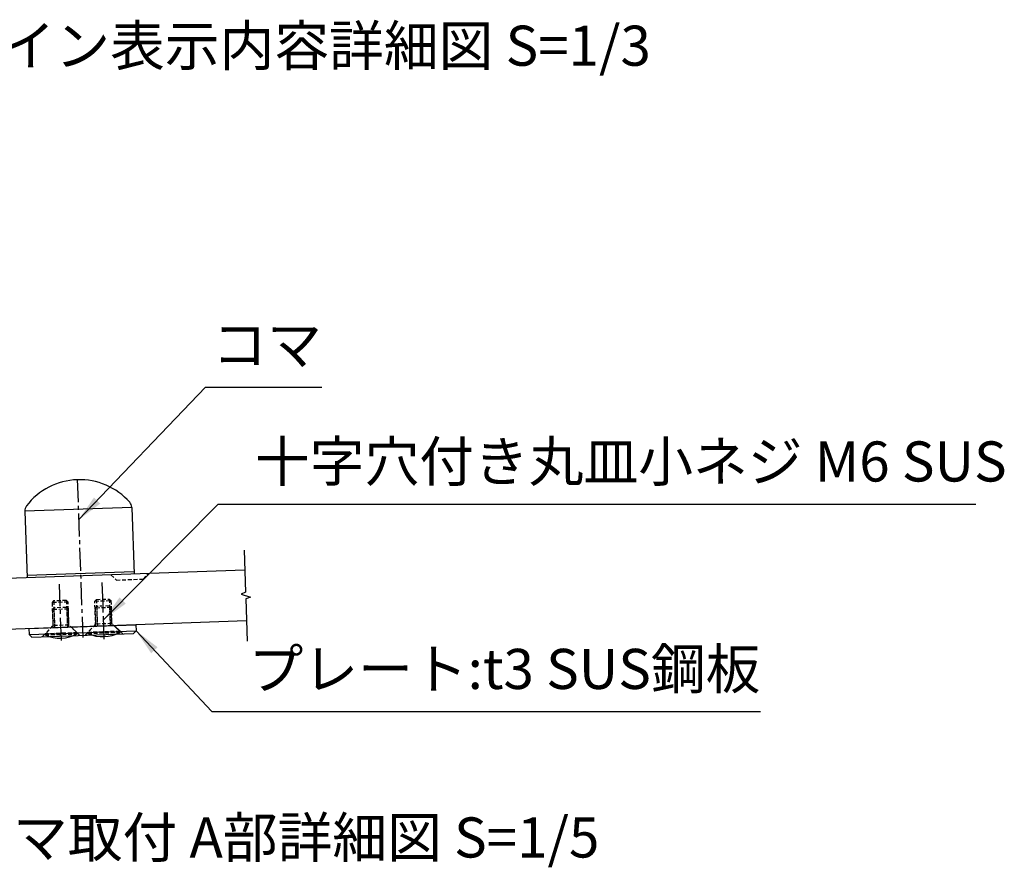
# Model space of a CAD drawing. Extents: x 0 to 8400, y 0 to 5940.
# Drawn here: x 4505 to 5977, y 3324 to 4592 of the extents above; entities that cross this region are included whole.
import ezdxf
from ezdxf.enums import TextEntityAlignment as Align

# ---------------------------------------------------------------- set-up
doc = ezdxf.new("R2010")
doc.units = 0
doc.header["$LTSCALE"] = 6
doc.linetypes.add('CENTER2', pattern=[28.575, 19.05, -3.175, 3.175, -3.175])
doc.linetypes.add('HIDDEN2', pattern=[4.7625, 3.175, -1.5875])
for name, color, linetype in [('P003', 231, 'CONTINUOUS'), ('P005', 91, 'CONTINUOUS'), ('P903', 225, 'CONTINUOUS'), ('P905', 95, 'CONTINUOUS'), ('P920', 125, 'CONTINUOUS'), ('P_1CENTER', 2, 'CONTINUOUS'), ('P_2DIM', 6, 'CONTINUOUS'), ('P_3TEXT', 60, 'CONTINUOUS')]:
    doc.layers.add(name, color=color, linetype=linetype)
doc.styles.add('BIGFONT', font='simplex.shx', dxfattribs={"bigfont": 'bigfont.shx'})
doc.dimstyles.new('DIMBIGFONT$7', dxfattribs={"dimscale": 20, "dimtxt": 3, "dimasz": 2, "dimexe": 1.5, "dimexo": 3, "dimgap": 0.75, "dimtad": 1, "dimdec": 1, "dimdsep": 46, "dimtxsty": 'BIGFONT', "dimsah": 1, "dimcen": 0, "dimclrt": 230, "dimadec": 1, "dimazin": 2, "dimtfac": 0.6, "dimtdec": 1, "dimtofl": 0, "dimtmove": 0, "dimatfit": 3, "dimfxl": 0, "dimtvp": 1, "dimtolj": 1, "dimarcsym": 0})

msp = doc.modelspace()

# ---------------------------------------------------------------- linework, layer by layer
at = {"layer": 'P003'}
for p, q in [((4841.167, 3768.348), (4369.068, 3751.862)), ((4843.819, 3692.394), (4371.721, 3675.908))]:
    msp.add_line(p, q, dxfattribs=at)
at = {"layer": 'P005'}
for p, q in [((4512.223, 3856.779), (4515.708, 3756.982)), ((4672.125, 3862.363), (4675.61, 3762.566)), ((4515.568, 3760.98), (4675.471, 3766.564))]:
    msp.add_line(p, q, dxfattribs=at)
for centre, radius, start, end in [((4594.123, 3803.748), 100, 41.400569, 142.599431), ((4524.216, 3857.197), 12, 142.599431, 182), ((4660.133, 3861.944), 12, 2, 41.400569)]:
    msp.add_arc(centre, radius, start, end, dxfattribs=at)
at = {"layer": 'P903', "linetype": 'ByBlock'}
for p, q in [((4518.36, 3681.029), (4678.263, 3686.613)), ((4518.36, 3681.029), (4518.667, 3672.234)), ((4678.263, 3686.613), (4678.57, 3677.818)), ((4518.667, 3672.234), (4678.57, 3677.818)), ((4518.667, 3672.234), (4522.804, 3668.376)), ((4522.804, 3668.376), (4674.712, 3673.681))]:
    msp.add_line(p, q, dxfattribs=at)
at = {"layer": 'P903', "linetype": 'HIDDEN2', "ltscale": 0.3}
for p, q in [((4538.795, 3668.935), (4551.14, 3682.173)), ((4594.761, 3670.889), (4581.522, 3683.234)), ((4602.756, 3671.168), (4615.101, 3684.407)), ((4658.722, 3673.122), (4645.483, 3685.468))]:
    msp.add_line(p, q, dxfattribs=at)
at = {"layer": 'P903', "linetype": 'HIDDEN2'}
msp.add_line((4674.712, 3673.681), (4678.57, 3677.818), dxfattribs=at)
at = {"layer": 'P903', "linetype": 'HIDDEN2', "ltscale": 0.3}
msp.add_lwpolyline([(4640.945, 3761.356), (4649.219, 3753.64), (4689.195, 3755.036), (4696.91, 3763.31)], dxfattribs=at)
at = {"layer": 'P903', "linetype": 'ByBlock'}
msp.add_arc((4518.807, 3668.237), 0, 182, 272, dxfattribs=at)
at = {"layer": 'P905'}
msp.add_line((4672.125, 3862.363), (4512.223, 3856.779), dxfattribs=at)
at = {"layer": 'P905', "linetype": 'HIDDEN2', "ltscale": 0.3}
for p, q in [((4616.987, 3722.096), (4619.302, 3724.578)), ((4619.302, 3724.578), (4638.49, 3725.248)), ((4619.302, 3724.578), (4620.698, 3684.602)), ((4638.49, 3725.248), (4640.972, 3722.933)), ((4638.49, 3725.248), (4639.886, 3685.273)), ((4555.341, 3722.345), (4553.026, 3719.862)), ((4577.011, 3720.7), (4553.026, 3719.862)), ((4553.026, 3719.862), (4554.338, 3682.285)), ((4574.529, 3723.015), (4555.341, 3722.345)), ((4555.341, 3722.345), (4556.737, 3682.369)), ((4577.011, 3720.7), (4574.529, 3723.015)), ((4574.529, 3723.015), (4575.925, 3683.039)), ((4578.324, 3683.123), (4577.011, 3720.7)), ((4616.987, 3722.096), (4640.972, 3722.933)), ((4618.299, 3684.519), (4616.987, 3722.096)), ((4640.972, 3722.933), (4642.285, 3685.356))]:
    msp.add_line(p, q, dxfattribs=at)
at = {"layer": 'P920', "ltscale": 0.1}
msp.add_line((4555.704, 3711.951), (4553.389, 3709.469), dxfattribs=at)
at = {"layer": 'P920', "linetype": 'HIDDEN2', "ltscale": 0.3}
for p, q in [((4577.374, 3710.306), (4553.389, 3709.469)), ((4553.389, 3709.469), (4554.227, 3685.483)), ((4574.892, 3712.621), (4555.704, 3711.951)), ((4555.704, 3711.951), (4556.625, 3685.567)), ((4577.374, 3710.306), (4574.892, 3712.621)), ((4574.892, 3712.621), (4575.813, 3686.237)), ((4578.212, 3686.321), (4577.374, 3710.306)), ((4641.335, 3712.54), (4617.35, 3711.702)), ((4619.665, 3714.184), (4620.586, 3687.801)), ((4638.853, 3714.854), (4639.774, 3688.471)), ((4590.623, 3674.747), (4542.653, 3673.072)), ((4654.584, 3676.98), (4606.614, 3675.305))]:
    msp.add_line(p, q, dxfattribs=at)
msp.add_lwpolyline([(4642.173, 3688.554), (4641.335, 3712.54), (4638.853, 3714.854), (4619.665, 3714.184), (4617.35, 3711.702), (4618.188, 3687.717)], dxfattribs=at)
for points in [[(4590.679, 3673.148), (4590.623, 3674.747), (4578.212, 3686.321), (4554.227, 3685.483), (4542.653, 3673.072), (4542.708, 3671.473)], [(4654.64, 3675.381), (4654.584, 3676.98), (4642.173, 3688.554), (4618.188, 3687.717), (4606.614, 3675.305), (4606.67, 3673.706)]]:
    msp.add_lwpolyline(points, close=True, dxfattribs=at)
at = {"layer": 'P920'}
for centre in [(4564.997, 3720.909), (4628.958, 3723.143)]:
    msp.add_arc(centre, 54.229, 245.731955, 298.268045, dxfattribs=at)
at = {"layer": 'P_1CENTER', "linetype": 'CENTER2', "ltscale": 0.3}
for p, q in [((4590.607, 3904.446), (4598.875, 3667.681)), ((4567.018, 3663.023), (4564.067, 3747.541)), ((4630.979, 3665.256), (4628.028, 3749.775))]:
    msp.add_line(p, q, dxfattribs=at)
at = {"layer": 'P_1CENTER'}
msp.add_lwpolyline([(4840.12, 3798.329), (4842.319, 3735.368), (4835.541, 3732.63), (4849.445, 3728.112), (4842.668, 3725.374), (4844.866, 3662.412)], dxfattribs=at)

# ---------------------------------------------------------------- texts
at = {"layer": 'P_2DIM', "color": 230, "char_height": 60, "style": 'BIGFONT'}
for s, insert, attachment_point in [('コマ', (4956.392, 4057.064), 9), ('十字穴付き丸皿小ネジ M6 SUS', (4856.375, 3882.242), 7), ('プレート:t3 SUS鋼板', (4846.869, 3571.947), 7)]:
    msp.add_mtext(s, dxfattribs=dict(at, insert=insert, attachment_point=attachment_point))
at = {"layer": 'P_3TEXT', "style": 'BIGFONT'}
msp.add_text('コマ取付 A部詳細図 S=1/5', height=60, dxfattribs=at).set_placement((4412.763, 3398.572), align=Align.TOP_LEFT)
at = {"layer": 'P_3TEXT', "insert": (4394.139, 4582.884), "char_height": 60, "width": 1229.86046, "attachment_point": 1, "style": 'BIGFONT'}
msp.add_mtext('サイン表示内容詳細図 S=1/3', dxfattribs=at)

# ---------------------------------------------------------------- leaders
at = {"layer": 'P_2DIM', "annotation_type": 0, "has_hookline": 1, "hookline_direction": 0}
for points, text_width in [([(4592.733, 3843.58), (4782.535, 4042.064), (4822.535, 4042.064)], 118.857), ([(4630.417, 3694.59), (4801.375, 3867.242), (4841.375, 3867.242)], 1077.714), ([(4678.57, 3677.818), (4791.869, 3556.947), (4831.869, 3556.947)], 765.143)]:
    msp.add_leader(points, dimstyle='DIMBIGFONT$7', override={"dimscale": 20, "dimtad": 3, "dimatfit": 0}, dxfattribs=dict(at, text_width=text_width))

doc.saveas('drawing.dxf')
